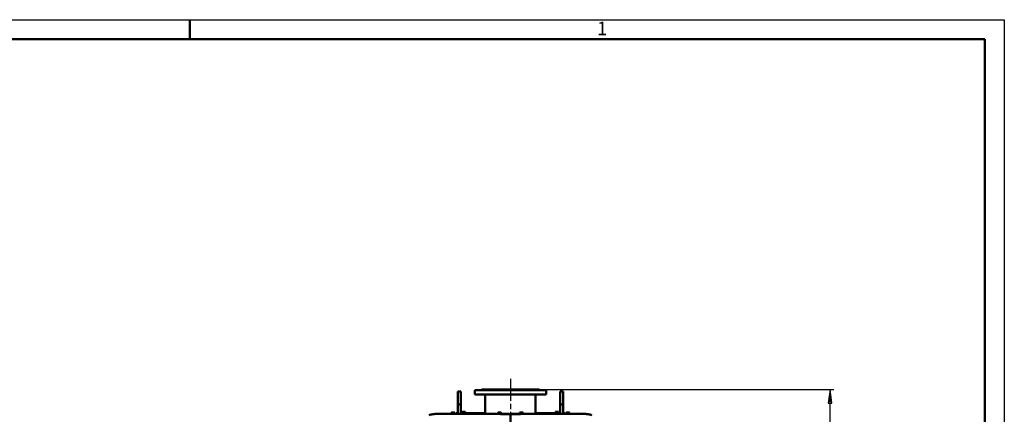
# Model space of a CAD drawing. Units: millimetres. Extents: x 0 to 21025, y 0 to 14850.
# Drawn here: x 14678 to 21025, y 12307 to 14850 of the extents above; entities that cross this region are included whole.
import ezdxf

# ---------------------------------------------------------------- set-up
doc = ezdxf.new("R2010")
doc.units = ezdxf.units.MM
doc.header["$LTSCALE"] = 25
doc.linetypes.add('CHAIN', pattern=[0.7087, 0.4724, -0.0591, 0.1181, -0.0591])
for name, color, linetype, lineweight in [('Видимый контур (ГОСТ)', 7, 'Continuous', 50), ('Кромка (ГОСТ)', 7, 'Continuous', 50), ('Маркер центра (ГОСТ)', 7, 'Continuous', 25), ('Размер (ГОСТ)', 7, 'Continuous', 25)]:
    doc.layers.add(name, color=color, linetype=linetype, lineweight=lineweight)
doc.styles.add('Альтернативный текст (ГОСТ)', font='ariali.ttf', dxfattribs={"width": 0.8})
doc.styles.add('Обычный текст (ГОСТ)', font='GOST Common Italic.ttf')
doc.dimstyles.new('Обычный (ГОСТ)', dxfattribs={"dimscale": 25, "dimtxt": 3.5, "dimasz": 3.5, "dimexe": 1, "dimexo": 0, "dimgap": 0.5, "dimtad": 1, "dimrnd": 1e-08, "dimtxsty": 'Обычный текст (ГОСТ)', "dimblk": 'Filled-1', "dimcen": 0.09, "dimdle": 15, "dimclrd": 256, "dimclre": 256, "dimclrt": 256, "dimazin": 2, "dimtfac": 0.714286, "dimtdec": 3, "dimtmove": 0, "dimatfit": 3, "dimfxl": 1, "dimtolj": 1, "dimlwd": 25, "dimlwe": 25, "dimarcsym": 0})

# ---------------------------------------------------------------- blocks, each defined once
blk = doc.blocks.new('Рамки ГОСТ_ граница 594x841')
at = {"layer": 'Кромка (ГОСТ)', "lineweight": 25}
for p, q in [((0, 594), (841, 594)), ((841, 594), (841, 0))]:
    blk.add_line(p, q, dxfattribs=at)
at = {"layer": 'Кромка (ГОСТ)'}
for p, q in [((631, 589), (631, 594)), ((836, 589), (20, 589)), ((836, 5), (836, 589))]:
    blk.add_line(p, q, dxfattribs=at)
at = {"layer": 'Кромка (ГОСТ)', "insert": (736, 593.5), "char_height": 3.5, "attachment_point": 1, "style": 'Альтернативный текст (ГОСТ)'}
blk.add_mtext('\\A1;\\fArial|b0|i1;\\H3.5000;1', dxfattribs=at)
blk = doc.blocks.new('Filled-1')
at = {"color": 0}
for p, q in [((0, 0), (-1, 0.143)), ((-1, 0.143), (-1, -0.143)), ((-1, 0), (0, 0)), ((-1, -0.143), (0, 0))]:
    blk.add_line(p, q, dxfattribs=at)
at = {"color": 0, "flags": 128}
blk.add_lwpolyline([(-1, -0.143), (0, 0), (-1, 0.143), (-1, -0.143)], dxfattribs=at)
at = {"color": 0}
blk.add_solid([(-1, -0.143), (0, 0), (-1, 0.143), (-1, -0.143)], dxfattribs=at)
blk = doc.blocks.new('*D24')
at = {"layer": 'Defpoints', "color": 0, "linetype": 'Continuous', "transparency": 16777216}
for p in [(18026.4, 12466.9), (19901.4, 12466.9), (18741.4, 9210.9)]:
    blk.add_point(p, dxfattribs=at)
at = {"layer": 'Размер (ГОСТ)', "linetype": 'Continuous', "lineweight": 25, "transparency": 16777216}
for p, q in [((18026.4, 12466.9), (19926.4, 12466.9)), ((19901.4, 9298.4), (19901.4, 12379.4)), ((18741.4, 9210.9), (19926.4, 9210.9))]:
    blk.add_line(p, q, dxfattribs=at)
at = {"layer": 'Размер (ГОСТ)', "linetype": 'Continuous', "lineweight": 25, "transparency": 16777216, "xscale": 87.5, "yscale": 87.5, "zscale": 87.5}
for p, rotation in [((19901.4, 12466.9), 90), ((19901.4, 9210.9), 270)]:
    blk.add_blockref('Filled-1', p, dxfattribs=dict(at, rotation=rotation))
at = {"layer": 'Размер (ГОСТ)', "linetype": 'Continuous', "lineweight": 25, "transparency": 16777216, "insert": (19801.4, 10692.7), "char_height": 87.5, "attachment_point": 1, "rotation": 90, "style": 'Обычный текст (ГОСТ)'}
blk.add_mtext('\\A1; \\fGOST Common|b0|i1;\\H87.5000;3255', dxfattribs=at)

msp = doc.modelspace()

# ---------------------------------------------------------------- linework, layer by layer
at = {"layer": 'Видимый контур (ГОСТ)'}
for p, q in [((17501.419, 12453.964), (17501.419, 12432.256)), ((17521.419, 12453.964), (17501.419, 12453.964)), ((17521.419, 12432.256), (17521.419, 12453.964)), ((17611.419, 12462.852), (18071.419, 12462.852)), ((17611.419, 12462.852), (17611.419, 12434.852)), ((17656.419, 12466.852), (17652.419, 12462.852)), ((17656.419, 12466.852), (18026.419, 12466.852)), ((18026.419, 12466.852), (18030.419, 12462.852)), ((18071.419, 12462.852), (18071.419, 12434.852)), ((18161.419, 12453.964), (18161.419, 12432.256)), ((18161.419, 12453.964), (18181.419, 12453.964)), ((18181.419, 12432.256), (18181.419, 12453.964)), ((17501.419, 12368.964), (17501.419, 12432.256)), ((17521.419, 12432.256), (17521.419, 12368.964)), ((17611.419, 12434.852), (18071.419, 12434.852)), ((17678.919, 12434.852), (17678.919, 12310.852)), ((18003.919, 12434.852), (18003.919, 12310.852)), ((18161.419, 12368.964), (18161.419, 12432.256)), ((18181.419, 12432.256), (18181.419, 12368.964)), ((17462.187, 12318.307), (17462.187, 12312.852)), ((17463.018, 12318.79), (17462.356, 12318.408)), ((17462.391, 12318.307), (17462.391, 12312.852)), ((17463.819, 12319.252), (17463.018, 12318.79)), ((17463.819, 12319.252), (17479.019, 12319.252)), ((17465.211, 12318.307), (17465.211, 12312.852)), ((17474.239, 12318.307), (17474.239, 12312.852)), ((17479.019, 12319.252), (17479.82, 12318.79)), ((17479.82, 12318.79), (17480.482, 12318.408)), ((17480.447, 12318.307), (17480.447, 12312.852)), ((17480.651, 12318.307), (17480.651, 12312.852)), ((17491.419, 12314.852), (17491.419, 12310.852)), ((17491.419, 12314.852), (17501.419, 12314.852)), ((17501.419, 12310.852), (17501.419, 12368.964)), ((17521.419, 12368.964), (17501.419, 12368.964)), ((17521.419, 12368.964), (17521.419, 12310.852)), ((17521.419, 12314.852), (17541.419, 12314.852)), ((17526.419, 12317.352), (17556.419, 12317.352)), ((17526.419, 12314.852), (17526.419, 12317.352)), ((17532.218, 12322.807), (17532.218, 12317.352)), ((17533.819, 12323.752), (17532.601, 12323.049)), ((17533.819, 12323.752), (17549.019, 12323.752)), ((17536.103, 12322.807), (17536.103, 12317.352)), ((17678.919, 12314.852), (17541.419, 12314.852)), ((17545.304, 12322.807), (17545.304, 12317.352)), ((17549.019, 12323.752), (17550.237, 12323.049)), ((17550.619, 12322.807), (17550.619, 12317.352)), ((17556.419, 12314.852), (17556.419, 12317.352)), ((17762.391, 12318.307), (17762.391, 12312.852)), ((17763.819, 12319.252), (17763.018, 12318.79)), ((17763.819, 12319.252), (17779.019, 12319.252)), ((17765.211, 12318.307), (17765.211, 12312.852)), ((17774.239, 12318.307), (17774.239, 12312.852)), ((17779.019, 12319.252), (17779.82, 12318.79)), ((17780.447, 12318.307), (17780.447, 12312.852)), ((17902.391, 12318.307), (17902.391, 12312.852)), ((17903.819, 12319.252), (17903.018, 12318.79)), ((17903.819, 12319.252), (17919.019, 12319.252)), ((17908.599, 12318.307), (17908.599, 12312.852)), ((17917.627, 12318.307), (17917.627, 12312.852)), ((17919.019, 12319.252), (17919.82, 12318.79)), ((17920.447, 12318.307), (17920.447, 12312.852)), ((18141.419, 12314.852), (18003.919, 12314.852)), ((18126.419, 12317.352), (18156.419, 12317.352)), ((18126.419, 12314.852), (18126.419, 12317.352)), ((18132.218, 12322.807), (18132.218, 12317.352)), ((18133.819, 12323.752), (18132.601, 12323.049)), ((18133.819, 12323.752), (18149.019, 12323.752)), ((18136.103, 12322.807), (18136.103, 12317.352)), ((18141.419, 12314.852), (18161.419, 12314.852)), ((18145.304, 12322.807), (18145.304, 12317.352)), ((18149.019, 12323.752), (18150.237, 12323.049)), ((18150.619, 12322.807), (18150.619, 12317.352)), ((18156.419, 12314.852), (18156.419, 12317.352)), ((18181.419, 12368.964), (18161.419, 12368.964)), ((18161.419, 12310.852), (18161.419, 12368.964)), ((18181.419, 12368.964), (18181.419, 12310.852)), ((18181.419, 12314.852), (18191.419, 12314.852)), ((18191.419, 12314.852), (18191.419, 12310.852)), ((18202.391, 12318.307), (18202.391, 12312.852)), ((18203.819, 12319.252), (18203.018, 12318.79)), ((18203.819, 12319.252), (18219.019, 12319.252)), ((18208.599, 12318.307), (18208.599, 12312.852)), ((18217.627, 12318.307), (18217.627, 12312.852)), ((18219.019, 12319.252), (18219.82, 12318.79)), ((18220.447, 12318.307), (18220.447, 12312.852)), ((17352.419, 12306.852), (17341.419, 12306.852)), ((17367.219, 12310.852), (17357.209, 12310.852)), ((17367.219, 12306.852), (17367.219, 12310.852)), ((17367.219, 12310.852), (17377.219, 12310.852)), ((17821.109, 12310.852), (17377.219, 12310.852)), ((17481.919, 12312.852), (17460.919, 12312.852)), ((17460.919, 12312.852), (17460.919, 12310.852)), ((17481.919, 12312.852), (17481.919, 12310.852)), ((17781.919, 12312.852), (17760.919, 12312.852)), ((17760.919, 12312.852), (17760.919, 12310.852)), ((17841.419, 12306.852), (17776.419, 12306.852)), ((17776.419, 12306.852), (17821.109, 12306.852)), ((17781.919, 12312.852), (17781.919, 12310.852)), ((17821.109, 12310.852), (17831.109, 12310.852)), ((17831.109, 12306.852), (17831.109, 12310.852)), ((17841.419, 12186.852), (17841.419, 12306.852)), ((17841.419, 12306.852), (17906.419, 12306.852)), ((17841.419, 12186.852), (17841.419, 12306.852)), ((17851.729, 12306.852), (17851.729, 12310.852)), ((17861.729, 12310.852), (17851.729, 12310.852)), ((17861.729, 12310.852), (18305.619, 12310.852)), ((17906.419, 12306.852), (17861.729, 12306.852)), ((17921.919, 12312.852), (17900.919, 12312.852)), ((17900.919, 12312.852), (17900.919, 12310.852)), ((17921.919, 12312.852), (17921.919, 12310.852)), ((18221.919, 12312.852), (18200.919, 12312.852)), ((18200.919, 12312.852), (18200.919, 12310.852)), ((18221.919, 12312.852), (18221.919, 12310.852)), ((18315.619, 12310.852), (18305.619, 12310.852)), ((18315.619, 12306.852), (18315.619, 12310.852)), ((18315.619, 12310.852), (18325.629, 12310.852)), ((18330.419, 12306.852), (18341.419, 12306.852))]:
    msp.add_line(p, q, dxfattribs=at)
for centre, radius, start, end in [((17341.419, 12256.852), 50, 90, 119.9315118), ((17357.209, 12305.852), 5, 90, 168.463041), ((17831.109, 12305.852), 5, 11.536959, 90), ((17851.729, 12305.852), 5, 90, 168.463041), ((18325.629, 12305.852), 5, 11.536959, 90), ((18341.419, 12256.852), 50, 60.0684882, 90)]:
    msp.add_arc(centre, radius, start, end, dxfattribs=at)
for points, weights in [([(17462.187, 12318.307), (17462.487, 12318.491), (17462.769, 12318.626)], [1.16025403784, 1.18215066591, 1.19870485507]), ([(17462.391, 12318.307), (17463.801, 12319.64), (17465.211, 12318.307)], [1.16025403784, 1.33974596216, 1.16025403784]), ([(17465.211, 12318.307), (17469.725, 12319.64), (17474.239, 12318.307)], [1.16025403784, 1.33974596216, 1.16025403784]), ([(17474.239, 12318.307), (17477.343, 12319.64), (17480.447, 12318.307)], [1.16025403784, 1.33974596216, 1.16025403784]), ([(17480.447, 12318.307), (17480.119, 12318.618), (17479.82, 12318.79)], [1.16025403784, 1.19762624565, 1.2194358378]), ([(17480.169, 12318.549), (17480.405, 12318.441), (17480.651, 12318.307)], [1.18921529166, 1.1761407952, 1.16025403784]), ([(17480.651, 12318.307), (17480.566, 12318.359), (17480.482, 12318.408)], [1.16025403784, 1.16639171273, 1.17210963555]), ([(17532.218, 12322.807), (17534.161, 12324.14), (17536.103, 12322.807)], [1.16025403784, 1.33974596216, 1.16025403784]), ([(17536.103, 12322.807), (17540.703, 12324.14), (17545.304, 12322.807)], [1.16025403784, 1.33974596216, 1.16025403784]), ([(17545.304, 12322.807), (17547.962, 12324.14), (17550.619, 12322.807)], [1.16025403784, 1.33974596216, 1.16025403784]), ([(17550.619, 12322.807), (17550.424, 12322.941), (17550.237, 12323.049)], [1.16025403784, 1.17614777822, 1.1892267849]), ([(17762.391, 12318.307), (17763.801, 12319.64), (17765.211, 12318.307)], [1.16025403784, 1.33974596216, 1.16025403784]), ([(17765.211, 12318.307), (17769.725, 12319.64), (17774.239, 12318.307)], [1.16025403784, 1.33974596216, 1.16025403784]), ([(17774.239, 12318.307), (17777.343, 12319.64), (17780.447, 12318.307)], [1.16025403784, 1.33974596216, 1.16025403784]), ([(17780.447, 12318.307), (17780.119, 12318.618), (17779.82, 12318.79)], [1.16025403784, 1.19762624565, 1.2194358378]), ([(17902.391, 12318.307), (17905.495, 12319.64), (17908.599, 12318.307)], [1.16025403784, 1.33974596216, 1.16025403784]), ([(17903.018, 12318.79), (17902.719, 12318.618), (17902.391, 12318.307)], [1.2194358378, 1.19762624565, 1.16025403784]), ([(17908.599, 12318.307), (17913.113, 12319.64), (17917.627, 12318.307)], [1.16025403784, 1.33974596216, 1.16025403784]), ([(17917.627, 12318.307), (17919.037, 12319.64), (17920.447, 12318.307)], [1.16025403784, 1.33974596216, 1.16025403784]), ([(18132.218, 12322.807), (18134.161, 12324.14), (18136.103, 12322.807)], [1.16025403784, 1.33974596216, 1.16025403784]), ([(18136.103, 12322.807), (18140.703, 12324.14), (18145.304, 12322.807)], [1.16025403784, 1.33974596216, 1.16025403784]), ([(18145.304, 12322.807), (18147.962, 12324.14), (18150.619, 12322.807)], [1.16025403784, 1.33974596216, 1.16025403784]), ([(18150.619, 12322.807), (18150.424, 12322.941), (18150.237, 12323.049)], [1.16025403784, 1.17614777822, 1.1892267849]), ([(18202.391, 12318.307), (18205.495, 12319.64), (18208.599, 12318.307)], [1.16025403784, 1.33974596216, 1.16025403784]), ([(18203.018, 12318.79), (18202.719, 12318.618), (18202.391, 12318.307)], [1.2194358378, 1.19762624565, 1.16025403784]), ([(18208.599, 12318.307), (18213.113, 12319.64), (18217.627, 12318.307)], [1.16025403784, 1.33974596216, 1.16025403784]), ([(18217.627, 12318.307), (18219.037, 12319.64), (18220.447, 12318.307)], [1.16025403784, 1.33974596216, 1.16025403784])]:
    msp.add_rational_spline(points, weights, degree=2, dxfattribs=at)
at = {"layer": 'Маркер центра (ГОСТ)', "linetype": 'CHAIN', "ltscale": 11.993792}
msp.add_line((17841.419, 12534.512), (17841.419, 9224.187), dxfattribs=at)

# ---------------------------------------------------------------- block references
at = {"xscale": 25, "yscale": 25, "zscale": 25}
msp.add_blockref('Рамки ГОСТ_ граница 594x841', (0, 0), dxfattribs=at)

# ---------------------------------------------------------------- dimensions: what is measured, and where the dimension line sits
at = {"layer": 'Размер (ГОСТ)', "linetype": 'Continuous', "lineweight": 25}
dim = msp.add_linear_dim(base=(19901.419, 12466.852), p1=(18741.419, 9210.852), p2=(18026.419, 12466.852), angle=270, text=' \\fGOST Common|b0|i1;\\H87.5000;3255', dimstyle='Обычный (ГОСТ)', override={"dimgap": 0.5, "dimdec": 2, "dimtol": 0, "dimlim": 0, "dimtp": 0, "dimtm": 0, "dimtdec": 3, "dimtofl": 0, "dimatfit": 1}, dxfattribs=at)
dim.commit()
dim.dimension.update_dxf_attribs({"geometry": '*D24', "text_midpoint": (19901.419, 10838.852), "dimtype": 160})

doc.saveas('drawing.dxf')
